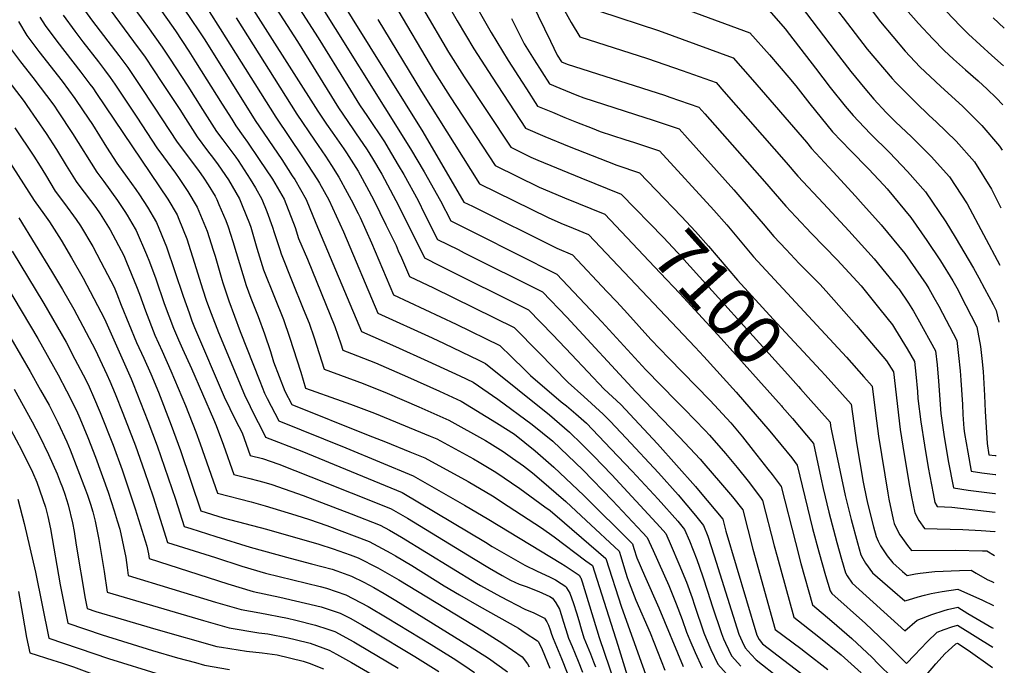
# Model space of a CAD drawing. Units: inches. Extents: x 2572723 to 2578070, y 1545273 to 1550708.
# Drawn here: x 2577485 to 2578052, y 1549131 to 1549503 of the extents above; entities that cross this region are included whole.
import ezdxf
from ezdxf.enums import TextEntityAlignment as Align

# ---------------------------------------------------------------- set-up
doc = ezdxf.new("R2010")
doc.units = ezdxf.units.IN
doc.header["$MEASUREMENT"] = 0
doc.layers.add('tile_2467_28_contour_10ft', color=254, linetype='Continuous')
doc.styles.add('Arial', font='arial.ttf')

msp = doc.modelspace()

# ---------------------------------------------------------------- linework, layer by layer
at = {"layer": 'tile_2467_28_contour_10ft'}
for points, elevation in [([(2577520.36, 1549629.75), (2577522.1, 1549626.44), (2577526.29, 1549619.01), (2577530.29, 1549611.49), (2577535.98, 1549599.94), (2577540.49, 1549590.29), (2577542.1, 1549587.01), (2577545.49, 1549580.29), (2577547.17, 1549577.76), (2577594.36, 1549507.72), (2577600.71, 1549497.66)], 7190), ([(2577510.53, 1549622.82), (2577512.34, 1549619.53), (2577514.68, 1549615.15), (2577519.43, 1549606.27), (2577522.32, 1549600.34), (2577525.82, 1549592.93), (2577533.69, 1549576.08), (2577535.01, 1549573.38), (2577539.99, 1549565.77), (2577541.68, 1549563.26), (2577582.46, 1549505.49), (2577589.85, 1549494.38), (2577591.76, 1549491.34)], 7200), ([(2577500.73, 1549615.9), (2577502.91, 1549612), (2577505.71, 1549606.58), (2577508.54, 1549601.02), (2577512.53, 1549592.45), (2577520.48, 1549575.1), (2577524.53, 1549566.48), (2577527.15, 1549562.43), (2577528.89, 1549559.85), (2577548.02, 1549534.27), (2577564.76, 1549510.92), (2577574.88, 1549496.5), (2577582.51, 1549484.81)], 7210), ([(2577882.47, 1549572.63), (2577900.88, 1549561.62), (2577911.88, 1549556.86), (2577938.08, 1549545.47), (2577943.6, 1549540.86), (2577952.5, 1549533.13), (2577954.26, 1549531.6), (2577964.24, 1549522.3), (2577975.77, 1549508.01), (2577980.57, 1549501.86), (2577994.92, 1549484.96), (2578003.26, 1549475.93), (2578015.34, 1549464.59), (2578027.74, 1549453.31), (2578039.01, 1549442.15), (2578049.2, 1549430.17), (2578050.58, 1549427.91)], 6990), ([(2577863.78, 1549561.23), (2577879.58, 1549554.67), (2577887.64, 1549551.35), (2577911, 1549542.43), (2577913.98, 1549541.23), (2577931.03, 1549534.29), (2577935.55, 1549530.41), (2577945.84, 1549521.13), (2577957.03, 1549506.82), (2577959.15, 1549503.98), (2577973.04, 1549486.1), (2577987.37, 1549469.13), (2577989.55, 1549466.77), (2578001.07, 1549455.34), (2578008.67, 1549447.87), (2578012.62, 1549444.2), (2578024.24, 1549433.1), (2578034.66, 1549421.27), (2578044.46, 1549405.56), (2578049.96, 1549394.74)], 7000), ([(2577618.27, 1549552.92), (2577656.96, 1549492.65), (2577674.03, 1549464.96), (2577680.82, 1549453.96), (2577685.43, 1549447.21), (2577695.17, 1549432.65), (2577697.35, 1549429.07), (2577703.15, 1549419.29), (2577706.28, 1549413.98), (2577714.48, 1549398.9), (2577718.31, 1549391.22), (2577725.76, 1549376.59), (2577737.55, 1549370.7), (2577741.11, 1549368.92), (2577786.2, 1549346.35), (2577800.15, 1549331.77), (2577839.85, 1549288.88), (2577865.03, 1549262.82), (2577876.88, 1549250.06), (2577879.03, 1549247.59), (2577888.61, 1549236.51), (2577895.38, 1549228.47), (2577901.35, 1549220.95), (2577907.25, 1549198.34), (2577920.07, 1549152.14), (2577934.75, 1549141.05), (2577937.52, 1549138.98), (2577950.29, 1549129.07)], 7150), ([(2577849.57, 1549552.55), (2577850.13, 1549551.69), (2577851.96, 1549549.01), (2577866.64, 1549543.32), (2577869.81, 1549542.14), (2577888.1, 1549535.79), (2577903.89, 1549530.53), (2577906.55, 1549529.64), (2577908.99, 1549528.82), (2577923.99, 1549523.12), (2577927.54, 1549519.96), (2577937.96, 1549506.55), (2577954.48, 1549484.8), (2577963.49, 1549473.21), (2577971.58, 1549463.39), (2577976.78, 1549457.27), (2577983.96, 1549449.68), (2577987.05, 1549446.49), (2577989.34, 1549444.19), (2577998.48, 1549435.54), (2578009.89, 1549424.31), (2578020.34, 1549412.5), (2578030.43, 1549396.96), (2578049.34, 1549361.78)], 7010), ([(2577608.7, 1549547.09), (2577645.1, 1549490.38), (2577668.72, 1549452.19), (2577676.99, 1549440.12), (2577678.56, 1549437.87), (2577685.2, 1549428.04), (2577688.24, 1549423.21), (2577693.63, 1549414.11), (2577701.75, 1549399.02), (2577710.84, 1549380.66), (2577718.18, 1549365.87), (2577726.88, 1549361.53), (2577778, 1549336.07), (2577792.09, 1549321.66), (2577802.75, 1549310.29), (2577821.57, 1549290.43), (2577831.13, 1549281.47), (2577852.28, 1549258.95), (2577874.22, 1549234.31), (2577876.88, 1549231.15), (2577889.88, 1549215.63), (2577891.72, 1549208.57), (2577909.38, 1549148.88), (2577910.77, 1549146.29), (2577912.8, 1549143.88), (2577940.55, 1549122.56)], 7160), ([(2577598.97, 1549541.5), (2577656.74, 1549450.43), (2577661.86, 1549442.97), (2577665.01, 1549438.36), (2577671.78, 1549428.65), (2577673.37, 1549426.3), (2577679.95, 1549415.84), (2577681.24, 1549413.71), (2577684.8, 1549407.09), (2577689.06, 1549399.15), (2577696.04, 1549384.88), (2577701.83, 1549373.03), (2577703.15, 1549370.03), (2577704.93, 1549365.93), (2577709.62, 1549355.25), (2577723.37, 1549348.73), (2577769.8, 1549325.78), (2577784.04, 1549311.57), (2577800.82, 1549294.25), (2577809.99, 1549286.21), (2577821.04, 1549276.02), (2577824.98, 1549271.91), (2577834.26, 1549262.21), (2577852.83, 1549242.32), (2577864.19, 1549229.58), (2577874.23, 1549217.72), (2577878.77, 1549211.95), (2577881.18, 1549205.71), (2577884.84, 1549194.51), (2577899.09, 1549149.3), (2577901.05, 1549145.2), (2577902.84, 1549141.6), (2577906.2, 1549137.76), (2577909.01, 1549134.66), (2577922.8, 1549123.78)], 7170), ([(2577731.71, 1549539.53), (2577756.53, 1549495.65), (2577766.38, 1549479.55), (2577774.35, 1549467.11), (2577776.85, 1549463.24), (2577783.29, 1549453.25), (2577791.79, 1549449.72), (2577798.94, 1549446.79), (2577805.62, 1549444.09), (2577814.68, 1549440.5), (2577819.36, 1549438.66), (2577833.48, 1549434.13), (2577839.08, 1549432.27), (2577853.38, 1549427.48), (2577884.71, 1549393.44), (2577892.17, 1549384.88), (2577907.64, 1549366.61), (2577912.34, 1549361.37), (2577961.11, 1549308.88), (2577971.14, 1549297.5), (2577975.88, 1549292.08), (2577977.69, 1549276.63), (2577979.48, 1549263.3), (2577984.92, 1549230.48), (2577985.53, 1549227.09), (2577988.01, 1549215.43), (2577988.57, 1549213.14), (2577990.66, 1549208.63), (2577991.84, 1549206.58), (2577993.28, 1549204.4), (2577996.21, 1549200.33), (2577998.45, 1549197.49), (2578023.74, 1549197.69), (2578039.35, 1549197.42), (2578041.9, 1549197.32), (2578046.22, 1549194.73)], 7080), ([(2577656.2, 1549536.47), (2577717.28, 1549438.51), (2577740.93, 1549398.04), (2577745.76, 1549395.62), (2577794.3, 1549371.52), (2577803.33, 1549367.75), (2577823.22, 1549346.58), (2577828.88, 1549340.56), (2577835.11, 1549333.88), (2577848.55, 1549318.92), (2577858.78, 1549308.24), (2577882.61, 1549283.86), (2577894.43, 1549270.97), (2577899.31, 1549265.19), (2577901.21, 1549262.95), (2577907.3, 1549255.16), (2577915.77, 1549244.34), (2577918.23, 1549241.18), (2577923.45, 1549234.27), (2577931.64, 1549202.08), (2577934.88, 1549190.04), (2577941.49, 1549166.18), (2577952.66, 1549156.91), (2577964.1, 1549146.8), (2577975.77, 1549135.87), (2577979.38, 1549132.38), (2577987.64, 1549124.18)], 7130), ([(2577536.37, 1549530.04), (2577558.88, 1549499.09), (2577567.33, 1549487.16), (2577571.54, 1549480.87), (2577582.07, 1549464.72), (2577590.51, 1549451.37), (2577598.52, 1549438.75), (2577602.24, 1549433.78), (2577609.58, 1549423.8), (2577610.96, 1549421.9), (2577617.98, 1549411.27), (2577620.89, 1549406.29), (2577624.66, 1549399.79), (2577627.45, 1549392.65), (2577630.83, 1549383.56), (2577631.71, 1549380.5), (2577634.9, 1549370.81), (2577635.77, 1549368.17), (2577642.1, 1549352.38), (2577648.45, 1549336.61), (2577651.78, 1549328.43), (2577654.7, 1549319.94), (2577660.42, 1549301.88), (2577682.84, 1549293.6), (2577696.73, 1549288.08), (2577715.03, 1549280.14), (2577732.26, 1549272.63), (2577753.25, 1549260.83), (2577755.9, 1549259.31), (2577763.49, 1549254.52), (2577768.8, 1549250.75), (2577775.11, 1549246.27), (2577780.3, 1549242.27), (2577784.14, 1549238.98), (2577799.51, 1549225.68), (2577811.34, 1549214.71), (2577830.19, 1549197.15), (2577831.13, 1549194.07), (2577833.26, 1549186.99), (2577834.89, 1549181.96), (2577835.91, 1549179.01), (2577839.91, 1549168.92), (2577848.05, 1549150.18), (2577856.6, 1549128.63)], 7220), ([(2577511.49, 1549524.01), (2577527.17, 1549502.25), (2577542.34, 1549482.38), (2577547.43, 1549475.52), (2577554.41, 1549465.11), (2577562.73, 1549452.7), (2577575.93, 1549432.5), (2577588.06, 1549416.29), (2577591.2, 1549411.78), (2577593.65, 1549408.06), (2577597.68, 1549401.4), (2577598.73, 1549399.55), (2577599.95, 1549396.7), (2577603.83, 1549387.51), (2577605.3, 1549383.81), (2577608, 1549375.28), (2577611.67, 1549362.6), (2577615.52, 1549350.09), (2577618.32, 1549342.79), (2577622.43, 1549332.29), (2577626.14, 1549322.15), (2577629.54, 1549312.06), (2577631.39, 1549306.04), (2577637.87, 1549289.22), (2577641.87, 1549281.51), (2577685.76, 1549263.81), (2577695.75, 1549260.08), (2577709.71, 1549254.37), (2577718.33, 1549250.82), (2577743.28, 1549237.19), (2577757.28, 1549229.08), (2577766.38, 1549223.14), (2577785.64, 1549210.51), (2577792.83, 1549205.35), (2577811.14, 1549191.66), (2577814.83, 1549188.85), (2577829.56, 1549143.01), (2577836.37, 1549120.63)], 7240), ([(2577525.94, 1549524.23), (2577550.78, 1549490.42), (2577557.39, 1549481.35), (2577567.14, 1549466.8), (2577577.7, 1549450.74), (2577579.26, 1549448.26), (2577587.32, 1549435.65), (2577593.34, 1549427.54), (2577596.86, 1549423.06), (2577599.52, 1549419.46), (2577605.44, 1549410.88), (2577611.71, 1549399.92), (2577613.36, 1549396.02), (2577617.45, 1549385.69), (2577618.23, 1549383.69), (2577621.72, 1549371.58), (2577625.63, 1549359.12), (2577631.88, 1549343.26), (2577636.98, 1549330.38), (2577640.58, 1549320.25), (2577647.04, 1549300.11), (2577649.64, 1549291.02), (2577670.17, 1549283.71), (2577675.63, 1549281.78), (2577689.4, 1549276.55), (2577721.48, 1549263.38), (2577725.3, 1549261.72), (2577746.47, 1549250.21), (2577749.76, 1549248.32), (2577759.34, 1549242.7), (2577773.13, 1549233.16), (2577787.49, 1549222.74), (2577790.46, 1549220.49), (2577798.77, 1549213.43), (2577822.51, 1549193), (2577831.54, 1549164.91), (2577850.1, 1549112.95)], 7230), ([(2577651.99, 1549521.72), (2577710.12, 1549428.77), (2577718.08, 1549415.4), (2577727.38, 1549398.77), (2577733.34, 1549387.32), (2577748.68, 1549379.62), (2577794.4, 1549356.63), (2577820.22, 1549329.18), (2577845.54, 1549301.54), (2577863.21, 1549283.49), (2577867.75, 1549278.94), (2577879.69, 1549266.68), (2577882.23, 1549263.86), (2577891.47, 1549253.44), (2577898.23, 1549245.35), (2577904.42, 1549237.43), (2577911.56, 1549228.03), (2577912.81, 1549226.27), (2577919.49, 1549200.18), (2577921.13, 1549194.14), (2577930.78, 1549159.16), (2577945.07, 1549147.82), (2577958.03, 1549137.42), (2577969.53, 1549127.09)], 7140), ([(2577839.25, 1549519.92), (2577905.45, 1549495.45), (2577916.71, 1549482.69), (2577927.83, 1549469.73), (2577931.94, 1549464.91), (2577939.92, 1549454.57), (2577953.08, 1549438.52), (2577963.34, 1549427.73), (2577973.78, 1549417.09), (2577982.58, 1549407.82), (2577984.53, 1549405.65), (2577998.13, 1549389.1), (2578007.32, 1549375.88), (2578015.12, 1549364.31), (2578022.28, 1549352.66), (2578025.26, 1549347.4), (2578026.57, 1549344.95), (2578036.02, 1549326.34), (2578038.22, 1549314.96), (2578038.97, 1549308), (2578039.76, 1549300.58), (2578040.58, 1549286.65), (2578040.84, 1549277.52), (2578041.18, 1549271.62), (2578041.97, 1549259.06), (2578043.08, 1549252.68), (2578046.63, 1549252.22), (2578047.29, 1549252.16)], 7030), ([(2577727.2, 1549519.57), (2577736.92, 1549502.34), (2577746.56, 1549486.3), (2577757.07, 1549469.98), (2577776.43, 1549440.51), (2577787.54, 1549435.82), (2577801.42, 1549430.1), (2577823.48, 1549421.33), (2577828.91, 1549419.21), (2577841.99, 1549414.87), (2577851.37, 1549405.1)], 7090), ([(2577988.02, 1549517.46), (2578002.49, 1549500.79), (2578010.76, 1549492), (2578017.21, 1549485.25), (2578022.73, 1549480.21), (2578029.54, 1549474.08), (2578036.89, 1549467.73), (2578042.12, 1549463.07), (2578047.27, 1549457.96), (2578051.07, 1549454.05)], 6980), ([(2577700.33, 1549512.79), (2577724.03, 1549472.74), (2577733.02, 1549458.61), (2577758.82, 1549419.09), (2577784.3, 1549406.59), (2577790.16, 1549404.11), (2577798.71, 1549400.51), (2577822.02, 1549391), (2577828.35, 1549384.34)], 7110), ([(2577717.66, 1549508.92), (2577732, 1549484.3), (2577740.95, 1549470.09), (2577767.81, 1549429.6), (2577779.33, 1549423.98), (2577783.51, 1549422.21), (2577808.13, 1549411.93), (2577831.37, 1549402.63), (2577839.45, 1549394.36)], 7100), ([(2577780.21, 1549512.33), (2577790.79, 1549490.56), (2577794.52, 1549482.68), (2577797.01, 1549478.75), (2577800.35, 1549477.39), (2577856.39, 1549459.5), (2577859.37, 1549458.49), (2577876.16, 1549452.71), (2577879.62, 1549448.8), (2577913.9, 1549409.92), (2577926.16, 1549395.64), (2577931.89, 1549389.51), (2577940.84, 1549379.99), (2577955.68, 1549364.74), (2577969.45, 1549349.81), (2577980.2, 1549336.48), (2577987.58, 1549327.32), (2577989.34, 1549324.51), (2577995.93, 1549313.61), (2578000.19, 1549306.39), (2578000.91, 1549299.09), (2578001.87, 1549288.94), (2578002.15, 1549284.98), (2578003.9, 1549271.61), (2578005.91, 1549258.06), (2578008.05, 1549245.36), (2578010.94, 1549230.37), (2578011.98, 1549225.21), (2578013.29, 1549222.9), (2578021.66, 1549222.49), (2578046.69, 1549219.58)], 7060), ([(2577915.14, 1549509.78), (2577925.82, 1549497.77), (2577928.35, 1549494.48), (2577943.16, 1549475.13), (2577951.72, 1549463.9), (2577960.34, 1549453.32), (2577964.87, 1549447.84), (2577971.2, 1549441.22), (2577975.17, 1549437.09), (2577985.76, 1549426.57), (2577996.24, 1549415.61), (2578006.51, 1549404.02), (2578018.17, 1549386.63), (2578023.54, 1549377.85), (2578034.1, 1549360.07), (2578037.28, 1549354.48), (2578040.53, 1549348.4), (2578045.42, 1549339.02), (2578047.15, 1549335.71), (2578048.73, 1549328.85)], 7020), ([(2577496.88, 1549504.4), (2577499.87, 1549499.69), (2577506.64, 1549490.56), (2577520.52, 1549472.73), (2577525.68, 1549465.9), (2577527.28, 1549463.75), (2577529.51, 1549460.45), (2577570.45, 1549399.68), (2577575.79, 1549390.73), (2577576.78, 1549388.29), (2577581.41, 1549376.82), (2577586.76, 1549359.76), (2577590.38, 1549348.12), (2577592.78, 1549341.02), (2577595.36, 1549333.95), (2577599.75, 1549323.01), (2577614.55, 1549287.1), (2577617.86, 1549280.33), (2577620.21, 1549275.67), (2577624.7, 1549266.82), (2577626.79, 1549262.71), (2577647.61, 1549254.64), (2577675.95, 1549243.04), (2577705.3, 1549230.99), (2577753.23, 1549202.27), (2577757.25, 1549199.84), (2577776.02, 1549189.11), (2577783.14, 1549185.57), (2577790.15, 1549182.31), (2577793.57, 1549180.63), (2577796.8, 1549178.6), (2577799.48, 1549176.77), (2577799.99, 1549176.01), (2577801.92, 1549172.92), (2577803.89, 1549166.98), (2577805.67, 1549161.58), (2577806.99, 1549157.17), (2577808.31, 1549152.53), (2577809.9, 1549147.35), (2577811.76, 1549142.71), (2577813.71, 1549138.07), (2577815.55, 1549133.43), (2577816.62, 1549130.62)], 7260), ([(2577510.26, 1549505.54), (2577516.89, 1549496.47), (2577521.64, 1549490.21), (2577530.67, 1549478.66), (2577534.07, 1549474.14), (2577537.39, 1549469.66), (2577539.98, 1549465.86), (2577552.62, 1549446.95), (2577564.25, 1549429.27), (2577568, 1549424.09), (2577570.15, 1549421.12), (2577574.97, 1549414.67), (2577577.09, 1549411.62), (2577582.07, 1549404.15), (2577587.37, 1549395.18), (2577593.09, 1549381.31), (2577596.62, 1549370.32), (2577597.67, 1549366.99), (2577601.56, 1549353.58), (2577602.19, 1549351.5), (2577605.61, 1549341.25), (2577612.14, 1549323.48), (2577623.39, 1549295.04), (2577626.12, 1549288.15), (2577627.68, 1549284.99), (2577634.33, 1549272.11), (2577673.03, 1549256.63), (2577711.6, 1549240.43), (2577741.22, 1549223.61), (2577755.22, 1549215.43), (2577796.77, 1549190.3), (2577799.18, 1549188.74), (2577807.15, 1549183.38), (2577808, 1549182.04), (2577808.09, 1549181.78), (2577808.87, 1549179.44), (2577818.83, 1549147.56), (2577827.55, 1549121.53)], 7250), ([(2577609.77, 1549504.06), (2577644.76, 1549448.67), (2577654.98, 1549433.62), (2577661.25, 1549424.52), (2577664.72, 1549419.06), (2577668.87, 1549412.36), (2577673.78, 1549403.56), (2577676.09, 1549399.28), (2577680, 1549391.46), (2577681.11, 1549389.12), (2577687.73, 1549374.51), (2577700.45, 1549344.7), (2577736.51, 1549327.75), (2577761.59, 1549315.5), (2577768.29, 1549309.06), (2577776.02, 1549301.52), (2577779.24, 1549298.23), (2577796.88, 1549283.18), (2577799.92, 1549280.77), (2577805.28, 1549276.12), (2577811.37, 1549270.8), (2577825.5, 1549256.13), (2577837.78, 1549243.15), (2577852.65, 1549227.11), (2577864.05, 1549214.32), (2577867.93, 1549209.64), (2577870.71, 1549203), (2577874.92, 1549192.27), (2577878.11, 1549182.96), (2577881.24, 1549173.53), (2577883.68, 1549165.75), (2577889.07, 1549149.7), (2577890.35, 1549146.62), (2577891.46, 1549144.19), (2577894.92, 1549136.9), (2577900.27, 1549131.02)], 7180), ([(2577691.35, 1549503.19), (2577716.45, 1549461.75), (2577749.84, 1549408.57), (2577789.29, 1549389.1), (2577796.76, 1549385.96), (2577803.69, 1549383.06), (2577812.68, 1549379.38), (2577873.89, 1549314.56), (2577878.95, 1549309.2), (2577897.51, 1549288.72), (2577916.96, 1549266.3), (2577929.53, 1549250.81), (2577932.74, 1549246.71), (2577941.52, 1549210.28), (2577945.16, 1549196.78), (2577949, 1549183.22), (2577951.61, 1549174.28), (2577952.58, 1549172.87), (2577972.02, 1549155.49), (2577983.82, 1549144.28), (2577995.65, 1549132.41), (2578000.18, 1549137.31), (2578007.41, 1549145.05), (2578013.24, 1549150.44), (2578017.28, 1549152), (2578021.78, 1549153.62), (2578025.03, 1549154.62), (2578045.25, 1549141.95)], 7120), ([(2577768.26, 1549503.73), (2577775.52, 1549489.16), (2577781.24, 1549479.91), (2577785.67, 1549472.96), (2577790.15, 1549466), (2577796.06, 1549463.57), (2577805.84, 1549459.61), (2577809.87, 1549458.01), (2577844.93, 1549446.81), (2577849.23, 1549445.36), (2577864.77, 1549440.1), (2577869.5, 1549434.82), (2577896.2, 1549405.01), (2577900.81, 1549399.79), (2577913.05, 1549385.46), (2577919.17, 1549378.32), (2577926.34, 1549370.69), (2577933.9, 1549362.78), (2577945.65, 1549350.82), (2577949.34, 1549346.81), (2577966.76, 1549327.11), (2577984.05, 1549306.64), (2577988.03, 1549300.44), (2577991.97, 1549267.2), (2577993.4, 1549257.55), (2577997.03, 1549236.73), (2577998.57, 1549228.51), (2578000.34, 1549219.21), (2578002.74, 1549214.87), (2578005.87, 1549210.19), (2578027.95, 1549209.61), (2578038.53, 1549209.04), (2578046.41, 1549208.38), (2578046.48, 1549208.37)], 7070), ([(2577798.77, 1549508.23), (2577802.61, 1549501.36), (2577807.55, 1549493.16), (2577846.6, 1549480.58), (2577866.57, 1549473.7), (2577886.09, 1549466.79), (2577890.54, 1549461.72), (2577926.42, 1549420.79), (2577933.15, 1549412.97), (2577947.75, 1549397.13), (2577962.45, 1549381.53), (2577976.96, 1549365.46), (2577990.49, 1549348.92), (2577991.13, 1549348.13), (2577996.74, 1549339.86), (2577999.62, 1549335.2), (2578002.13, 1549330.78), (2578012.34, 1549312.35), (2578013.19, 1549304.41), (2578014.11, 1549294.93), (2578015.37, 1549276.37), (2578017.32, 1549262.87), (2578018.55, 1549255.17), (2578019.62, 1549249.14), (2578022.59, 1549233.53), (2578031.17, 1549232.27), (2578038.84, 1549231.24), (2578046.52, 1549230.4), (2578046.88, 1549230.36)], 7050), ([(2577819.02, 1549507.99), (2577852.95, 1549496.74), (2577895.77, 1549481.12), (2577907, 1549468.31), (2577937.97, 1549432.5), (2577940.92, 1549428.89), (2577953.32, 1549415.38), (2577966.21, 1549401.37), (2577969.07, 1549398.21), (2577980.99, 1549384.97), (2577994.6, 1549368.44), (2578006.84, 1549350.78), (2578008.49, 1549348.34), (2578011.4, 1549343.11), (2578014.17, 1549338.06), (2578024.5, 1549318.3), (2578025.51, 1549309.7), (2578026.43, 1549300.96), (2578026.85, 1549295.52), (2578027.75, 1549281.62), (2578028.08, 1549275.85), (2578028.56, 1549267.79), (2578028.99, 1549264.92), (2578030.83, 1549254.07), (2578032.83, 1549243.11), (2578038.9, 1549242.26), (2578046.57, 1549241.32), (2578047.09, 1549241.27)], 7040), ([(2578018.35, 1549507.88), (2578026.72, 1549499.3), (2578031.29, 1549494.66), (2578044.78, 1549482.45), (2578051.49, 1549476.47)], 6970), ([(2578045.48, 1549504.14), (2578051.89, 1549498.1)], 6960), ([(2577484.59, 1549501.95), (2577489.44, 1549493.82), (2577496.22, 1549484.7), (2577509.62, 1549467.62), (2577516.9, 1549457.69), (2577521.78, 1549450.61), (2577527.08, 1549442.66), (2577535.26, 1549429.62), (2577541.12, 1549420.49), (2577547.02, 1549412.25), (2577552.09, 1549405.32), (2577554.22, 1549402.18), (2577558.81, 1549395.21), (2577564.07, 1549386.22), (2577569.76, 1549372.34), (2577579.31, 1549343.84), (2577582.76, 1549334.21), (2577584.41, 1549329.7), (2577585.93, 1549325.95), (2577602.98, 1549286.05), (2577606.22, 1549279.27), (2577609.51, 1549272.5), (2577613.22, 1549265.19), (2577617.97, 1549252.27), (2577624.95, 1549250.49), (2577634.29, 1549247.18), (2577662.05, 1549236.3), (2577690.03, 1549225.17), (2577699.01, 1549221.56), (2577708.41, 1549216.12), (2577746.36, 1549192.92), (2577755.59, 1549187.38), (2577762.86, 1549183.12), (2577767.72, 1549180.51), (2577772.73, 1549178.24), (2577776.75, 1549176.85), (2577784.08, 1549173.92), (2577790.38, 1549171.01), (2577791.81, 1549170.15), (2577793.85, 1549167.43), (2577795.82, 1549163.77), (2577797, 1549160.15), (2577798, 1549156.95), (2577799.5, 1549152.05), (2577801.06, 1549147.14), (2577803.12, 1549142.25), (2577806.63, 1549133.93), (2577809.12, 1549127.43)], 7270), ([(2577600.71, 1549497.66), (2577632.74, 1549446.91), (2577648.02, 1549424.16), (2577656.59, 1549410.88), (2577657.72, 1549408.91), (2577663.09, 1549399.41), (2577671.6, 1549380.86), (2577691.28, 1549334.16), (2577722.55, 1549319.85), (2577729.54, 1549316.57), (2577749.42, 1549307.14), (2577753.39, 1549305.22), (2577790.17, 1549275.51), (2577801.74, 1549265.6), (2577808.84, 1549258.78), (2577815.43, 1549252.04), (2577826.01, 1549241.04), (2577853.87, 1549211.04), (2577857.1, 1549207.33), (2577860.25, 1549200.3), (2577864.63, 1549189.94), (2577868.93, 1549179.39), (2577872.21, 1549170.28), (2577873.54, 1549166.16), (2577879.05, 1549150.1), (2577880.31, 1549146.92), (2577883.03, 1549140.65), (2577886.99, 1549132.2), (2577895.36, 1549122.95)], 7190), ([(2577478.86, 1549487.87), (2577485.64, 1549478.74), (2577492.76, 1549469.81), (2577504.81, 1549453.72), (2577507.4, 1549449.98), (2577515.57, 1549437.54), (2577529.56, 1549415.23), (2577533.68, 1549409.8), (2577541.56, 1549398.86), (2577545.78, 1549392.65), (2577547.15, 1549390.49), (2577549.83, 1549385.93), (2577552.25, 1549381.68), (2577558.22, 1549367.89), (2577559.94, 1549363.63), (2577563.53, 1549353.84), (2577568.44, 1549339.62), (2577573.71, 1549325.55), (2577576.66, 1549318.81), (2577578.99, 1549313.54), (2577584.05, 1549302.21), (2577596.83, 1549273.2), (2577598.23, 1549269.56), (2577602.58, 1549258.06), (2577608.56, 1549241.35), (2577617.64, 1549239.03), (2577622.19, 1549237.88), (2577625.76, 1549236.92), (2577630.4, 1549235.44), (2577648.42, 1549229.23), (2577675.97, 1549218.64), (2577692.71, 1549212.12), (2577698.12, 1549209.21), (2577705.04, 1549205.24), (2577748.13, 1549178.82), (2577750.4, 1549177.44), (2577761.93, 1549171.03), (2577776.02, 1549163.79), (2577781.06, 1549161.61), (2577787.23, 1549158.64), (2577788.6, 1549156.41), (2577789.64, 1549154.49), (2577790.49, 1549151.83), (2577791.32, 1549149.42), (2577792.21, 1549146.93), (2577797.1, 1549135.36), (2577800.41, 1549127.22)], 7280), ([(2577591.76, 1549491.34), (2577620.86, 1549444.92), (2577636.02, 1549422.5), (2577642.11, 1549413.19), (2577643.52, 1549411.01), (2577650.14, 1549399.54), (2577655.63, 1549385.9), (2577681.99, 1549323.59), (2577701.59, 1549315.02), (2577720.08, 1549306.58), (2577738.63, 1549298), (2577746.19, 1549294.43), (2577760.51, 1549284.71), (2577780.1, 1549270.07), (2577792.12, 1549260.41), (2577809.33, 1549243.92), (2577826.5, 1549226.26), (2577843.68, 1549207.85), (2577846.27, 1549205.02), (2577849.79, 1549197.6), (2577858.75, 1549177.3), (2577863.08, 1549166.83), (2577866.42, 1549157.84), (2577868.99, 1549150.51), (2577870.91, 1549146.02), (2577873.99, 1549138.85), (2577877.93, 1549129.95)], 7200), ([(2577582.51, 1549484.81), (2577586.46, 1549478.77), (2577601.7, 1549454.46), (2577607.27, 1549445.67), (2577609.7, 1549441.83), (2577613.8, 1549436.02), (2577616.31, 1549432.56), (2577623.08, 1549422.63), (2577630.74, 1549411.14), (2577637.43, 1549399.66), (2577643.69, 1549383.43), (2577645.78, 1549377.11), (2577650.9, 1549365.24), (2577666.7, 1549326.47), (2577670.06, 1549316.38), (2577671.21, 1549312.73), (2577676.18, 1549310.89), (2577690.01, 1549305.51), (2577708.36, 1549297.44), (2577726.79, 1549289.18), (2577739.23, 1549283.53), (2577759.72, 1549270.95), (2577769.98, 1549264.39), (2577781.92, 1549254.9), (2577792.7, 1549245.58), (2577809.82, 1549229.19), (2577837.87, 1549201.29), (2577838.69, 1549198.72), (2577840.35, 1549193.38), (2577844.79, 1549183.1), (2577853.13, 1549164.48), (2577867.08, 1549130.78)], 7210), ([(2577476.58, 1549470.66), (2577487.77, 1549455.95), (2577489.4, 1549453.61), (2577500.57, 1549437.56), (2577506.37, 1549428.3), (2577511.99, 1549419.05), (2577517.73, 1549409.86), (2577519.27, 1549407.82), (2577529.09, 1549394.84), (2577531.52, 1549391.33), (2577535.43, 1549385.17), (2577537.25, 1549382.07), (2577545.13, 1549367.21), (2577546.79, 1549363.46), (2577552.47, 1549349.55), (2577554.27, 1549345.06), (2577557.7, 1549335.46), (2577563.11, 1549321.44), (2577567.19, 1549312.34), (2577572.3, 1549300.99), (2577580.75, 1549281.05), (2577586.6, 1549265.87), (2577589.11, 1549258.99), (2577599.14, 1549230.44), (2577618.45, 1549225.5), (2577626.58, 1549223.28), (2577644.23, 1549217.89), (2577652.09, 1549215.3), (2577662.1, 1549211.86), (2577686.41, 1549202.68), (2577698.91, 1549196.05), (2577701.61, 1549194.46), (2577711, 1549188.81), (2577729.53, 1549177.29), (2577738.29, 1549171.93), (2577749.58, 1549165.52), (2577761.08, 1549159.2), (2577772.31, 1549152.76), (2577776.22, 1549150.2), (2577783.29, 1549145.52), (2577783.79, 1549144.89), (2577785.87, 1549140.62), (2577790.4, 1549129.89)], 7290), ([(2577482.4, 1549440.86), (2577493.4, 1549424.5), (2577496.96, 1549418.73), (2577500.05, 1549413.63), (2577505.71, 1549404.4), (2577511.12, 1549397.19), (2577517.74, 1549388.05), (2577520.3, 1549384.29), (2577527.34, 1549372.44), (2577531.94, 1549363.75), (2577539.58, 1549349.02), (2577541.16, 1549345.16), (2577543.73, 1549338.78), (2577552.46, 1549317.31), (2577556.69, 1549308.27), (2577560.68, 1549299.13), (2577565.11, 1549288.7), (2577572.46, 1549269.73), (2577577.84, 1549255.04), (2577589.59, 1549220.44), (2577602.38, 1549216.4), (2577627.38, 1549209.81), (2577657.38, 1549201.19), (2577665.61, 1549198.52), (2577675.37, 1549195.02), (2577680.11, 1549193.24), (2577691.3, 1549187.6), (2577703.36, 1549180.6), (2577751.7, 1549151.3), (2577763.32, 1549144.1), (2577774.33, 1549136.28), (2577777.54, 1549132.38), (2577778.52, 1549130.61)], 7300), ([(2577475.15, 1549427.67), (2577493.63, 1549398.92), (2577499.5, 1549390.67), (2577502.45, 1549386.63), (2577509.04, 1549376.03), (2577515.02, 1549365.97), (2577521.78, 1549354.26), (2577534.02, 1549330.83), (2577549.37, 1549296.39), (2577550.61, 1549293.4), (2577559.03, 1549272.05), (2577564.35, 1549257.84), (2577574.89, 1549227.05), (2577579.91, 1549211.33), (2577583.74, 1549210.11), (2577598.16, 1549205.53), (2577617.88, 1549199.44), (2577640.9, 1549193.12), (2577653.11, 1549189.95), (2577665.09, 1549186.7), (2577667.68, 1549185.82), (2577676.15, 1549182.82), (2577683.25, 1549179.25), (2577689.06, 1549176.22), (2577695.06, 1549172.7), (2577701.71, 1549168.7), (2577743.58, 1549142.92), (2577755.05, 1549135.57), (2577765.94, 1549127.63)], 7310), ([(2577851.37, 1549405.1), (2577866.16, 1549389.69), (2577874.19, 1549381.13), (2577881.68, 1549372.6), (2577898.34, 1549353.13), (2577920.93, 1549328.32), (2577946.21, 1549301.16)], 7090), ([(2577839.45, 1549394.36), (2577847.64, 1549385.98), (2577855.83, 1549377.6), (2577863.9, 1549369.08), (2577927.33, 1549298.77), (2577933.53, 1549291.82), (2577934.57, 1549290.65)], 7100), ([(2577484.67, 1549388.95), (2577503.63, 1549358.34), (2577509.85, 1549347.64), (2577516.32, 1549336.39), (2577528.62, 1549313.14), (2577535.32, 1549298.84), (2577537.06, 1549294.93), (2577540.11, 1549287.75), (2577544.65, 1549276.49), (2577551.82, 1549257.71), (2577557.04, 1549243.02), (2577562.02, 1549228.37), (2577567.16, 1549211.97), (2577570.23, 1549202.23), (2577597.87, 1549193.41), (2577613.03, 1549188.59), (2577626.63, 1549184.46), (2577658.19, 1549176.86), (2577661.86, 1549175.88), (2577672.94, 1549172.09), (2577685.82, 1549165.37), (2577696.72, 1549158.84), (2577722.12, 1549143.42), (2577734.76, 1549135.5), (2577740.8, 1549131.52), (2577747.05, 1549127.32)], 7320), ([(2577828.35, 1549384.34), (2577853.91, 1549357.38), (2577865.22, 1549345.37), (2577888.85, 1549319.56), (2577923.62, 1549280.78)], 7110), ([(2577467.31, 1549366.91), (2577495.69, 1549319.54), (2577507.47, 1549298.59), (2577512.27, 1549289.4), (2577517.91, 1549278.1), (2577519.85, 1549273.71), (2577524.49, 1549262.52), (2577528.94, 1549251.19), (2577536.25, 1549231.01), (2577539.69, 1549220.42), (2577541.43, 1549214.61), (2577542.84, 1549209.89), (2577546.25, 1549193.41), (2577547.03, 1549187.75), (2577547.68, 1549183.19), (2577598.02, 1549167.89), (2577612.74, 1549163.5), (2577623.5, 1549161.7), (2577639.35, 1549158.59), (2577644.14, 1549157.51), (2577655.5, 1549154.63), (2577662.5, 1549152.27), (2577666.59, 1549150.87), (2577677.46, 1549144.98), (2577679.4, 1549143.9), (2577703.15, 1549129.77)], 7340), ([(2577480.92, 1549369.77), (2577499.17, 1549339.74), (2577511.94, 1549317.33), (2577517.06, 1549307.7), (2577523.3, 1549295.75), (2577525.17, 1549291.81), (2577527.78, 1549285.93), (2577531.6, 1549277.04), (2577539.04, 1549258.19), (2577544.29, 1549243.93), (2577551.79, 1549221.48), (2577558.38, 1549200.01), (2577559.32, 1549195.61), (2577559.7, 1549192.9), (2577605.01, 1549178.44), (2577619.7, 1549174.01), (2577634.88, 1549170.77), (2577658.66, 1549165.19), (2577669.77, 1549161.48), (2577675.4, 1549158.55), (2577682.61, 1549154.64), (2577687.13, 1549151.93), (2577712.62, 1549136.58), (2577726.48, 1549127.9)], 7330), ([(2577474.66, 1549329.38), (2577491.35, 1549300.48), (2577497.31, 1549289.88), (2577502.13, 1549281.09), (2577507.12, 1549271.1), (2577512.39, 1549260.03), (2577514.29, 1549255.45), (2577523.2, 1549232.35), (2577524.28, 1549229.39), (2577526, 1549224.13), (2577527.37, 1549219.73), (2577528.68, 1549214.39), (2577530.76, 1549203.84), (2577533.91, 1549185.54), (2577535.67, 1549173.48), (2577590.98, 1549157.26), (2577605.74, 1549152.94), (2577622.78, 1549150.14), (2577627.96, 1549149.56), (2577639.81, 1549147.34), (2577643.83, 1549146.38), (2577652.37, 1549144.15), (2577663.4, 1549140.2), (2577667.64, 1549137.9), (2577676.18, 1549133.13), (2577690, 1549125.05)], 7350), ([(2577946.21, 1549301.16), (2577948.8, 1549298.38), (2577963.74, 1549281.73), (2577966.81, 1549259.5), (2577970.67, 1549236.9), (2577972.51, 1549227.37), (2577973.28, 1549224.02), (2577976.65, 1549211.22), (2577978.22, 1549205.53), (2577979.33, 1549202.88), (2577980.66, 1549200.27), (2577981.7, 1549198.54), (2577984.54, 1549194.43), (2577987.68, 1549190.47), (2577993.38, 1549185.46), (2577996.01, 1549183.16), (2578000.72, 1549184.09), (2578003.55, 1549184.49), (2578011.92, 1549185.49), (2578026.19, 1549186.1), (2578032.84, 1549186.28), (2578035.71, 1549184.57), (2578042.02, 1549180.83), (2578044.77, 1549179.6), (2578045.94, 1549179.09)], 7090), ([(2577482.04, 1549290.38), (2577492.48, 1549271.58), (2577496.73, 1549263.43), (2577501.81, 1549252.82), (2577506.78, 1549241.65), (2577508.6, 1549237.09), (2577509.85, 1549233.72), (2577511.2, 1549230.02), (2577513.22, 1549223.76), (2577515.72, 1549213.41), (2577516.52, 1549208.49), (2577517.74, 1549200.57), (2577522.85, 1549169.92), (2577524.01, 1549164.17), (2577529.1, 1549162.46), (2577543.37, 1549158.12), (2577563.61, 1549152.26), (2577598.7, 1549142.31), (2577601.38, 1549141.85), (2577615.78, 1549139.58), (2577624.82, 1549138.6), (2577633.33, 1549137.56), (2577648.39, 1549133.93), (2577651.82, 1549132.75), (2577660.18, 1549129.43)], 7360), ([(2577934.57, 1549290.65), (2577939.04, 1549285.6), (2577951.6, 1549271.38), (2577951.88, 1549269.36), (2577952.41, 1549266.4), (2577957.4, 1549242.76), (2577960.38, 1549229.14), (2577963.76, 1549215.39), (2577967.45, 1549201.88), (2577969.35, 1549195.12), (2577970.45, 1549192.9), (2577972.08, 1549190.19), (2577976.11, 1549184.67), (2577981.82, 1549179.66), (2577987.55, 1549174.66), (2577994.66, 1549168.49), (2577996.69, 1549169.22), (2578002.3, 1549170.88), (2578005.98, 1549171.88), (2578009.88, 1549172.71), (2578016.17, 1549173.94), (2578025.09, 1549175.34), (2578039.35, 1549168.89), (2578045.69, 1549165.97)], 7100), ([(2577923.62, 1549280.78), (2577924.07, 1549280.27), (2577930.05, 1549273.41), (2577933.98, 1549268.74), (2577942.03, 1549259.15), (2577946.38, 1549239.32), (2577947.69, 1549233.25), (2577950.95, 1549219.54), (2577955.58, 1549202.06), (2577958.24, 1549192.54), (2577960.48, 1549184.7), (2577961.54, 1549182.9), (2577964.43, 1549178.82), (2577994.65, 1549151.37), (2578001.69, 1549157.52), (2578010.12, 1549160.77), (2578017.31, 1549163), (2578019.27, 1549163.58), (2578025.06, 1549164.98), (2578030.96, 1549161.35), (2578044.76, 1549153.18), (2578045.45, 1549152.86)], 7110), ([(2577476.69, 1549273.55), (2577486.51, 1549255.04), (2577492.61, 1549242.54), (2577495.14, 1549236.87), (2577500.19, 1549222.52), (2577501.48, 1549217.06), (2577502.92, 1549210.04), (2577508.54, 1549177.84), (2577513.01, 1549155.64), (2577532.71, 1549149), (2577561.7, 1549140.04), (2577576.12, 1549135.82), (2577586.52, 1549132.99), (2577591.6, 1549131.6), (2577606.05, 1549129.11)], 7370), ([(2577484.14, 1549226.98), (2577487.84, 1549213.15), (2577494.27, 1549185.11), (2577502.02, 1549147.1), (2577536.35, 1549135.45), (2577566.17, 1549126.16)], 7380), ([(2577484.5, 1549173.85), (2577486.93, 1549160.85), (2577489.19, 1549147.42), (2577491.02, 1549138.57), (2577504.36, 1549134.47), (2577509.33, 1549132.96), (2577516.27, 1549130.62), (2577528.52, 1549126.01), (2577540, 1549121.83), (2577554.53, 1549117.19), (2577559.26, 1549115.73), (2577569.02, 1549112.72), (2577577.47, 1549110.27), (2577597.34, 1549105.8), (2577609.53, 1549103.18), (2577616.13, 1549102.4), (2577632.95, 1549100.08), (2577639.88, 1549098.03), (2577648.8, 1549095.05), (2577666.17, 1549083.46), (2577682.29, 1549069.38), (2577707.35, 1549045.38), (2577707.67, 1549045.07)], 7390), ([(2578007.11, 1549126.01), (2578012.52, 1549132.28), (2578017.81, 1549138.2), (2578019.49, 1549139.8), (2578023.95, 1549143.87), (2578025, 1549144.26), (2578031, 1549140.2), (2578045.03, 1549130.22)], 7130)]:
    msp.add_lwpolyline(points, dxfattribs=dict(at, elevation=elevation))

# ---------------------------------------------------------------- texts
at = {"color": 18, "style": 'Arial'}
msp.add_text('7100', height=28.8, rotation=-47.9466, dxfattribs=at).set_placement((2577887.49, 1549342.94), align=Align.MIDDLE_CENTER)

doc.saveas('drawing.dxf')
